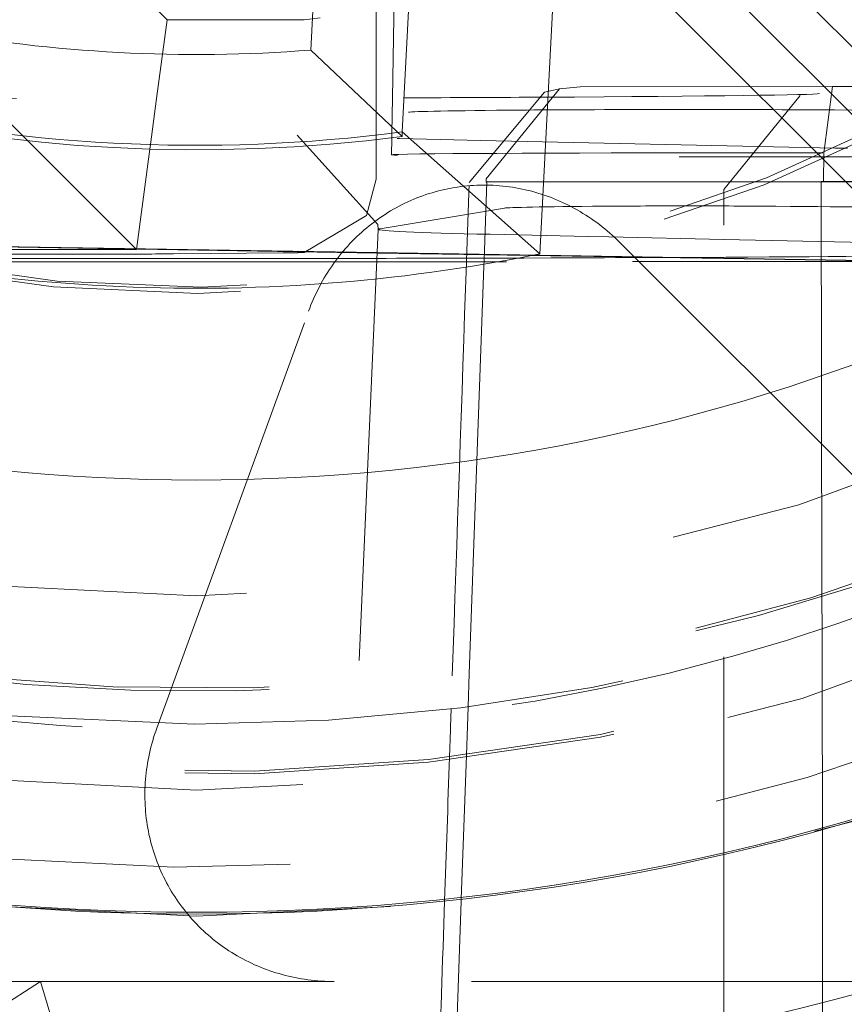
# Model space of a CAD drawing. Units: millimetres. Extents: x 1330 to 1892, y 73 to 806.
# Drawn here: x 1412 to 1414, y 516 to 518 of the extents above; entities that cross this region are included whole.
import ezdxf

# ---------------------------------------------------------------- set-up
doc = ezdxf.new("R2010")
doc.units = ezdxf.units.MM
for name, pattern in [('_..__..__..__.._', [1.7999999999999998, 0.8999999999999999, -0.8999999999999999]), ('______..__..__..', [7.200000000000001, 2.7, -0.8999999999999999, 0.8999999999999999, -0.8999999999999999, 0.8999999999999999, -0.8999999999999999]), ('________________', [0])]:
    doc.linetypes.add(name, pattern=pattern)
doc.layers.add('Ansichten', color=7, linetype='Continuous')
doc.layers.add('Maße', color=7, linetype='Continuous')
doc.dimstyles.get("Standard").update_dxf_attribs({"dimtxt": 0.18, "dimasz": 0.18, "dimexe": 0.18, "dimexo": 0.0625, "dimgap": 0.09, "dimtad": 0, "dimtih": 1, "dimtoh": 1, "dimdec": 4, "dimzin": 0, "dimdsep": 46, "dimtxsty": 'Standard', "dimcen": 0.09, "dimadec": 0, "dimazin": 0, "dimtfac": 1, "dimtdec": 4, "dimtofl": 0, "dimtmove": 0, "dimatfit": 3, "dimfxl": 0, "dimtolj": 1, "dimtzin": 0, "dimarcsym": 0})

# ---------------------------------------------------------------- blocks, each defined once
blk = doc.blocks.new('@725')
at = {"layer": 'Ansichten', "color": 253, "linetype": '________________', "lineweight": 9}
blk.add_line((1412.863566623829, 517.5207297902632), (1412.948247714177, 519.1365165195718), dxfattribs=at)
at = {"layer": 'Ansichten', "color": 7, "linetype": '________________', "lineweight": 9}
for p, q in [((1413.054347744447, 517.350100745276), (1413.140373162247, 518.9915383778424)), ((1413.429705894032, 518.7818020336534), (1413.341339923036, 517.095704669182)), ((1412.863566623829, 517.5207297902632), (1413.054347744447, 517.3406952139221)), ((1413.054347744447, 517.350100745276), (1413.341339923036, 517.0957046691818))]:
    blk.add_line(p, q, dxfattribs=at)
at = {"layer": 'Ansichten', "color": 212, "linetype": '_..__..__..__.._', "lineweight": 9}
for p, q in [((1413.140373162247, 518.9821328464885), (1413.054347744447, 517.3406952139221)), ((1413.109847903979, 518.4129990776944), (1414.182198576747, 517.3379959382147)), ((1414.182198576747, 517.3379959382147), (1413.110378014684, 518.4098000957312)), ((1415.551216929347, 515.8275793471266), (1413.103335517118, 518.2754232937696)), ((1413.045851813784, 518.1023467309159), (1413.033959162882, 517.4210276482012)), ((1412.564057334425, 517.5835334647396), (1412.303581990917, 517.8456400293534)), ((1412.999999999999, 517.7341175622829), (1413.000000000003, 517.4209070186939)), ((1413.502145014216, 517.7228513612685), (1415.538541235773, 515.6864863073889)), ((1412.883440392379, 517.587915722105), (1412.849999999999, 517.5841198580802)), ((1412.564057334425, 517.5835334647396), (1412.542135219375, 517.4197374967154)), ((1412.670123322536, 517.58411985808), (1412.564057334425, 517.58353346474)), ((1412.849999999999, 517.5841198580797), (1412.670123322535, 517.5841198580797)), ((1413.382334864178, 517.4396192657258), (1413.425619980787, 517.444354325151)), ((1413.425619980787, 517.444354325151), (1413.951578619011, 517.4448989080927)), ((1413.933949921964, 517.3058642511386), (1413.951578619011, 517.4448989080927)), ((1413.951578619011, 517.4448989080927), (1414.07544499115, 517.4448983802569)), ((1413.193938813924, 517.2441510517547), (1413.3512080718, 517.4325727092693)), ((1413.229756028139, 517.2522594369368), (1413.382334864178, 517.4396192657258)), ((1413.382334864178, 517.4396192657258), (1413.351208006263, 517.432572694433)), ((1413.725000000308, 517.2301650822855), (1413.884653413483, 517.4259048786685)), ((1412.262937619986, 517.3419735669329), (1412.185597154557, 517.4193128486422)), ((1412.542135219375, 517.4197374967154), (1412.529247120922, 517.323441196975)), ((1413.000000000003, 517.4209070186939), (1413.000000000003, 517.3434274654763)), ((1413.033959162882, 517.4210276482012), (1413.032672737994, 517.3473295440251)), ((1412.273491025791, 517.3314203226516), (1412.262937619986, 517.3419735669329)), ((1412.835387868908, 517.3433261321069), (1413.003565257472, 517.1571037500596)), ((1413.000000000003, 517.3434274654763), (1413.000000000003, 517.3371696315868)), ((1413.032672737994, 517.3473295440251), (1413.032508203861, 517.3379035341962)), ((1413.054347744447, 517.3406952139221), (1413.054347744447, 517.350100745276)), ((1412.500000000003, 517.1049148152321), (1412.273491025791, 517.3314203226516)), ((1412.529247120922, 517.323441196975), (1412.527993207379, 517.3140723025025)), ((1413.000000000003, 517.3371696315868), (1413.000000000003, 517.3340219341225)), ((1413.000000000003, 517.3340219341225), (1413.000000000003, 517.2517457444987)), ((1413.032482154935, 517.3364112150936), (1413.031887030012, 517.3023170530686)), ((1413.032508203861, 517.3379035341962), (1413.032482154935, 517.3364112150936)), ((1413.218158111161, 517.3323839623966), (1413.048373318274, 517.3360561559783)), ((1413.957203667114, 517.3163995017098), (1413.218158111161, 517.3323839623966)), ((1412.527993207379, 517.3140723025025), (1412.500000000003, 517.1049148152321)), ((1413.933101541193, 517.2460085813204), (1413.933949921964, 517.3058642511386)), ((1413.983442235107, 517.3158320003492), (1413.957203667114, 517.3163995017098)), ((1413.000000000003, 517.2517457444987), (1412.979862354433, 517.1753427658191)), ((1413.230763035193, 517.245562808744), (1413.224976139592, 517.0826592091418)), ((1413.229514134816, 517.2452800797396), (1413.229756028139, 517.2522594369368)), ((1413.229514134816, 517.2452800797396), (1413.933101541193, 517.2460085813204)), ((1413.229514134816, 517.2452800797396), (1413.230763035193, 517.245562808744)), ((1413.230763035193, 517.245562808744), (1413.791620648933, 517.246143526441)), ((1413.791620648933, 517.246143526441), (1413.823697559273, 517.2461767392012)), ((1413.823697559273, 517.2461767392012), (1413.928482271739, 517.2462852343618)), ((1413.929879114214, 516.3800058736699), (1413.928482271739, 517.2462852343618)), ((1413.928482271739, 517.2462852343618), (1414.27175741017, 517.2462837715523)), ((1413.933101541193, 517.2460085813204), (1416.819784055133, 517.2459962802059)), ((1413.725000000308, 515.3552069573769), (1413.725000000308, 517.2301648996198)), ((1413.008273574871, 517.1480429766864), (1413.267458943727, 517.1910754166429)), ((1412.979862354433, 517.1753427658191), (1412.850000000002, 517.0981946215376)), ((1413.003564616416, 517.1571159891207), (1413.004113178642, 517.1466489589558)), ((1413.004113082182, 517.1466710145495), (1412.925894872823, 515.3552069573769)), ((1413.442016371495, 517.1319665826983), (1413.238075528648, 517.136377521048)), ((1413.001996647997, 517.0981974454986), (1411.98945593698, 517.114422067166)), ((1413.485413589267, 517.1310279651586), (1413.442016371495, 517.1319665826983)), ((1413.725000000308, 517.1258460659677), (1413.485413589267, 517.1310279651586)), ((1413.507713823271, 517.1197845371594), (1414.377531202667, 516.2499804705886)), ((1414.403701987525, 517.1111667472908), (1413.725000000308, 517.1258460659677)), ((1411.989040835031, 517.104914815232), (1412.500000000003, 517.1049148152321)), ((1413.001959666404, 517.0973504407443), (1411.989418955387, 517.1135750624117)), ((1412.80573683549, 517.0977368578062), (1412.577078357092, 517.0955456561338)), ((1413.725000000308, 517.085764678572), (1413.001959666404, 517.0973504407443)), ((1413.725000000308, 517.0866122759072), (1413.001996647997, 517.0981974454986)), ((1413.224976139592, 517.0826592091418), (1413.224521014454, 517.0698472407884)), ((1414.53128141507, 517.0736926858409), (1413.725000000308, 517.0866122759072)), ((1414.531207360269, 517.0728462751355), (1413.725000000308, 517.085764678572)), ((1413.224521014454, 517.0698472407884), (1413.19433206935, 516.2200154544589)), ((1412.542413860436, 516.1061666111436), (1412.859001495784, 516.9759706777141)), ((1413.929994863153, 516.30822189013), (1413.929879114214, 516.3800058736699)), ((1413.930162156862, 516.2044714031929), (1413.929994863153, 516.30822189013)), ((1413.19433206935, 516.2200154544589), (1413.191862914493, 516.1505076834491)), ((1413.930660591765, 515.8953571854483), (1413.930162156862, 516.2044714031929)), ((1413.191862914493, 516.1505076834491), (1413.188294361124, 516.0500513715875)), ((1413.188294361124, 516.0500513715875), (1413.177616476933, 515.74946433997)), ((1413.930667725554, 515.8909330252044), (1413.930660591765, 515.8953571854483)), ((1413.931531563435, 515.3552069573769), (1413.930667725554, 515.8909330252044)), ((1413.177458609078, 515.7450202919581), (1413.16361110002, 515.3552069573769)), ((1413.177616476933, 515.74946433997), (1413.177458609078, 515.7450202919581)), ((1412.3, 515.5775219655998), (1410.783012701892, 515.5775219655998)), ((1411.952346375488, 515.3552069573769), (1412.3, 515.5775219655998)), ((1412.339319341981, 515.4462738929421), (1412.3, 515.5775219655998)), ((1412.912580491795, 515.5775219655998), (1412.3, 515.5775219655998)), ((1414.098985506539, 515.5775219655998), (1412.912580491795, 515.5775219655998))]:
    blk.add_line(p, q, dxfattribs=at)
for points in [[(1413.507713823271, 517.1197845371594), (1413.502720836482, 517.1246954309399), (1413.497651139755, 517.129519023726), (1413.492506180851, 517.1342539380366), (1413.487287429025, 517.1388988217158), (1413.481996374602, 517.1434523483172), (1413.476634528558, 517.1479132174833), (1413.471203422081, 517.1522801553172), (1413.465704606141, 517.1565519147463), (1413.460139651044, 517.1607272758775), (1413.454510145981, 517.1648050463473), (1413.448817698579, 517.1687840616603), (1413.443063934437, 517.1726631855237), (1413.437250496668, 517.17644131017), (1413.431379045423, 517.1801173566748), (1413.425451257421, 517.183690275264), (1413.419468825469, 517.1871590456141), (1413.413433457979, 517.1905226771429), (1413.40734687848, 517.1937802092938), (1413.401210825125, 517.1969307118079), (1413.395027050197, 517.1999732849921), (1413.388797319604, 517.202907059974), (1413.38252341238, 517.2057311989511), (1413.376207120175, 517.20844489543), (1413.36985024674, 517.2110473744565), (1413.363454607418, 517.2135378928366), (1413.35702202862, 517.2159157393496), (1413.350554347309, 517.2181802349502), (1413.344053410468, 517.2203307329629), (1413.337521074581, 517.2223666192671), (1413.330959205095, 517.2242873124716), (1413.324369675894, 517.2260922640812), (1413.317754368759, 517.2277809586534), (1413.311115172833, 517.229352913945), (1413.304453984082, 517.2308076810505), (1413.29777270475, 517.2321448445298), (1413.29107324282, 517.2333640225273), (1413.284357511468, 517.2344648668806), (1413.277627428515, 517.2354470632197), (1413.27088491588, 517.2363103310576), (1413.264131899033, 517.2370544238695), (1413.257370306443, 517.2376791291638), (1413.250602069028, 517.2381842685422), (1413.243829119602, 517.2385696977518), (1413.237053392328, 517.2388353067248), (1413.23027682216, 517.2389810196107), (1413.223501344293, 517.2390067947981), (1413.21672889361, 517.2389126249266), (1413.209961404129, 517.2386985368881), (1413.203200808454, 517.2383645918203), (1413.196449037216, 517.2379108850881), (1413.18970801853, 517.2373375462575), (1413.182979677437, 517.2366447390576), (1413.176265935361, 517.2358326613344), (1413.169568709553, 517.2349015449939), (1413.162889912552, 517.2338516559366), (1413.156231451631, 517.2326832939808), (1413.149595228256, 517.2313967927776), (1413.142983137543, 517.2299925197144), (1413.136397067718, 517.2284708758121), (1413.129838899572, 517.2268322956086), (1413.123310505933, 517.2250772470356), (1413.116813751123, 517.2232062312852), (1413.110350490431, 517.2212197826657), (1413.103922569578, 517.2191184684503), (1413.097531824196, 517.2169028887146), (1413.091180079299, 517.2145736761647), (1413.084869148765, 517.2121314959575), (1413.078600834815, 517.2095770455096), (1413.072376927501, 517.2069110542996), (1413.066199204193, 517.2041342836584), (1413.060069429073, 517.2012475265524), (1413.053989352629, 517.1982516073572), (1413.047960711158, 517.1951473816216), (1413.041985226269, 517.1919357358242), (1413.036064604388, 517.1886175871193), (1413.030200536277, 517.1851938830755), (1413.024394696547, 517.181665601405), (1413.018648743179, 517.1780337496845), (1413.012964317054, 517.174299365067), (1413.007343041481, 517.1704635139864), (1413.001786521738, 517.1665272918524), (1412.996296344606, 517.1624918227375), (1412.990874077925, 517.1583582590567), (1412.985521270139, 517.154127781238), (1412.980239449857, 517.149801597385), (1412.975030125416, 517.1453809429323), (1412.969894784451, 517.140867080293), (1412.964834893468, 517.1362612984972), (1412.959851897429, 517.131564912825), (1412.954947219334, 517.1267792644301), (1412.95012225982, 517.121905719957), (1412.945378396758, 517.1169456711511), (1412.940716984859, 517.111900534461), (1412.93613935529, 517.1067717506336), (1412.931646815291, 517.1015607843033), (1412.927240647804, 517.0962691235732), (1412.922922111103, 517.0908982795911), (1412.918692438441, 517.0854497861164), (1412.914552837691, 517.0799251990838), (1412.910504491005, 517.0743260961574), (1412.906548554474, 517.0686540762814), (1412.902686157803, 517.062910759223), (1412.89891840398, 517.0570977851095), (1412.89524636897, 517.0512168139604), (1412.8916711014, 517.0452695252135), (1412.888193622264, 517.0392576172446), (1412.884814924633, 517.0331828068835), (1412.881535973365, 517.0270468289223), (1412.878357704835, 517.0208514356215), (1412.875281026667, 517.0145983962085), (1412.872306817471, 517.0082894963732), (1412.869435926597, 517.0019265377572), (1412.86666917389, 516.99551133744), (1412.864007349455, 516.98904572742), (1412.861451213433, 516.9825315540907), (1412.859001495784, 516.9759706777141)], [(1412.542413860436, 516.1061666111436), (1412.5401060589, 516.0996592905773), (1412.537907794969, 516.0931193943458), (1412.535819686115, 516.0865487594424), (1412.533842318866, 516.079949231495), (1412.531976248647, 516.0733226642473), (1412.530221999619, 516.0666709190377), (1412.528580064532, 516.0599958642774), (1412.527050904592, 516.0532993749247), (1412.525634949322, 516.0465833319586), (1412.524332596454, 516.0398496218506), (1412.523144211803, 516.033100136035), (1412.522070129177, 516.026336770377), (1412.521110650274, 516.0195614246404), (1412.520266044604, 516.0127760019548), (1412.519536549407, 516.0059824082792), (1412.518922369591, 515.9991825518688), (1412.518423677675, 515.9923783427374), (1412.518040613735, 515.9855716921217), (1412.51777328537, 515.9787645119438), (1412.517621767671, 515.9719587142749), (1412.517586103198, 515.9651562107979), (1412.517666301967, 515.9583589122701), (1412.517862341453, 515.9515687279869), (1412.518174166589, 515.9447875652456), (1412.518601689787, 515.938017328809), (1412.51914479096, 515.9312599203713), (1412.519803317555, 515.9245172380231), (1412.5205770846, 515.9177911757188), (1412.52146587475, 515.911083622744), (1412.522469438353, 515.9043964631855), (1412.523587493517, 515.8977315754021), (1412.524819726192, 515.891090831496), (1412.526165790255, 515.8844760967881), (1412.527625307611, 515.8778892292935), (1412.529197868294, 515.8713320791993), (1412.530883030588, 515.864806488346), (1412.532680321146, 515.8583142897085), (1412.534589235128, 515.851857306883), (1412.536609236338, 515.8454373535734), (1412.538739757376, 515.8390562330826), (1412.540980199801, 515.8327157378054), (1412.543329934294, 515.826417648726), (1412.545788300836, 515.8201637349163), (1412.548354608896, 515.8139557530405), (1412.551028137625, 515.8077954468607), (1412.553808136052, 515.8016845467472), (1412.556693823304, 515.795624769193), (1412.559684388818, 515.7896178163307), (1412.562778992574, 515.7836653754555), (1412.565976765328, 515.7777691185504), (1412.569276808855, 515.771930701817), (1412.572678196206, 515.7661517652101), (1412.576179971964, 515.7604339319771), (1412.579781152515, 515.7547788082022), (1412.58348072632, 515.7491879823548), (1412.587277654206, 515.7436630248438), (1412.591170869652, 515.7382054875767), (1412.595159279092, 515.7328169035225), (1412.59924176222, 515.7274987862826), (1412.603417172306, 515.7222526296646), (1412.607684336518, 515.7170799072635), (1412.61204205625, 515.7119820720465), (1412.616489107461, 515.7069605559466), (1412.621024241018, 515.7020167694591), (1412.625646183046, 515.6971521012456), (1412.630353635284, 515.6923679177444), (1412.635145275457, 515.6876655627866), (1412.640019757638, 515.6830463572181), (1412.644975712632, 515.6785115985292), (1412.650011748359, 515.6740625604897), (1412.655126450247, 515.6697004927911), (1412.660318381624, 515.6654266206966), (1412.665586084127, 515.661242144695), (1412.67092807811, 515.6571482401655), (1412.676342863057, 515.6531460570462), (1412.681828918009, 515.6492367195117), (1412.687384701986, 515.6454213256569), (1412.693008654421, 515.6417009471893), (1412.6986991956, 515.6380766291271), (1412.704454727106, 515.6345493895062), (1412.710273632265, 515.6311202190942), (1412.716154276604, 515.6277900811119), (1412.722095008306, 515.6245599109628), (1412.728094158677, 515.6214306159704), (1412.734150042613, 515.6184030751236), (1412.740260959077, 515.6154781388291), (1412.746425191569, 515.6126566286734), (1412.752641008617, 515.6099393371916), (1412.758906664257, 515.6073270276443), (1412.765220398529, 515.604820433804), (1412.771580437964, 515.6024202597487), (1412.77798499609, 515.6001271796642), (1412.784432273927, 515.5979418376546), (1412.790920460499, 515.5958648475612), (1412.797447733335, 515.5938967927904), (1412.804012258989, 515.5920382261497), (1412.810612193547, 515.5902896696927), (1412.817245683153, 515.5886516145719), (1412.823910864524, 515.5871245209012), (1412.830605865474, 515.5857088176264), (1412.837328805443, 515.5844049024049), (1412.844077796021, 515.5832131414937), (1412.850850941482, 515.5821338696471), (1412.857646339316, 515.5811673900222), (1412.86446208076, 515.5803139740937), (1412.87129625134, 515.5795738615777), (1412.878146931401, 515.5789472603649), (1412.885012196656, 515.5784343464613), (1412.891890118716, 515.5780352639397), (1412.89877876564, 515.5777501248984), (1412.905676202475, 515.5775790094302), (1412.912580491795, 515.5775219655998)]]:
    blk.add_lwpolyline(points, dxfattribs=at)
for centre, major_axis, ratio in [((1412.625, 520.6070630374202), (-4.225000000000145, 0), 0.9999846946890938), ((1412.625, 520.2269689174148), (-4.250000000000087, 0), 0.999984694689094)]:
    blk.add_ellipse(centre, major_axis=major_axis, ratio=ratio, dxfattribs=at)
at = {"layer": 'Ansichten', "color": 7, "linetype": '________________', "lineweight": 9}
blk.add_ellipse((1412.625, 520.623661033927), major_axis=(-4.000000000000004, 0), ratio=0.9999846946890938, dxfattribs=at)
at = {"layer": 'Ansichten', "color": 212, "linetype": '_..__..__..__.._', "lineweight": 9}
for centre, major_axis, ratio, start_param, end_param in [((1412.625, 520.2380342484191), (-4.136324865405161, 0), 0.9999846946890936, 2.274613132995374, 5.689093622239822), ((1412.625, 520.613702236023), (-4.900000000000126, 0), 0.9999846946890938, 0, 3.141592653589793), ((1412.625, 520.6153620356737), (-4.60000000000016, 0), 0.9999846946890938, 0, 2.549328930150213), ((1412.625, 520.6095527368963), (-4.60000000000016, 0), 0.9999846946890938, 0, 2.549328930150213), ((1412.625, 520.613702236023), (-4.425000000000122, 0), 0.9999846946890939, 0.9948376736367336, 3.141592653589817), ((1412.625, 520.2258623843143), (-3.200000000000092, 0), 0.9999846946890939, 0.1970808091096758, 3.14159265358962), ((1412.625, 520.213137253659), (-3.200000000000092, 0), 0.9999846946890939, 0.1930272758387385, 3.141592653589965), ((1412.625, 520.6095527368963), (-4.495000000000138, 0), 0.9999846946890936, 0.1909854236563988, 1.569875993996737), ((1412.625, 520.2408005811702), (-4.425000000000123, 0), 0.9999846946890939, 0.1909854236560771, 2.619679749108045), ((1412.625, 520.6081695705207), (-4.425000000000122, 0), 0.9999846946890939, 0.9948376736367336, 2.58283320949556), ((1412.625, 520.6095527368963), (-4.495000000000138, 0), 0.9999846946890936, 1.569875993996563, 2.548948020367776), ((1411.950000000308, 517.4301618385578), (1.97500000000006, 0), 0.005532665502265724, 5.499419809252876, 6.258638033871256), ((1411.950000000308, 517.4301618385578), (1.97500000000006, 0), 0.00553266550226639, 4.4037129922211, 5.308341739464239), ((1411.950000000308, 517.4301618385578), (1.97500000000006, 0), 0.005532665502268388, 5.308341739464608, 5.499419809253197), ((1414.766626801425, 517.3907959584051), (1.700274469199625, 0), 0.005532665502262837, 2.608970189360138, 3.108281609288513), ((1413.646704930781, 517.3944482510755), (0.4002744691995463, 0), 0.005532665502282821, 0.6883071679720859, 2.608970189327287), ((1412.642685732844, 517.3898793765396), (1.700274469199625, 0), 0.005532665502263504, 0.1396675111953788, 0.6883071679540474), ((1413.044048625929, 517.136102918855), (-0.00432469234443409, -0.1999532371235137), 0.9687901500996018, 3.141592653588659, 3.163914233244302), ((1411.950000000308, 482.5125681392992), (1.774479756766252, 50.82833260842486), 0.0008454339989599373, 5.460181837298503, 5.464518986206936), ((1411.950000000308, 482.5125681392992), (1.774479756766252, 50.82833260842486), 0.0008454339989599373, 5.43733745931309, 5.460181837298503), ((1412.625, 520.2380342484191), (-4.136324865405161, 0), 0.9999846946890936, 1.846025603079167, 2.274613132995409), ((1412.625, 520.2380342484191), (-4.136324865405161, 0), 0.9999846946890936, 1.295567074914096, 1.846025603079186), ((1411.950000000308, 482.5125681392992), (1.774479756766252, 50.82833260842486), 0.0008454339989599373, 5.43288559810391, 5.435514757110543), ((1411.950000000308, 482.5125681392992), (1.774479756766252, 50.82833260842486), 0.0008454339989599373, 5.425053190361206, 5.43288559810391), ((1411.950000000308, 482.5125681392992), (1.774479756766252, 50.82833260842486), 0.0008454339989599373, 5.414945335770315, 5.425053190361206)]:
    blk.add_ellipse(centre, major_axis=major_axis, ratio=ratio, start_param=start_param, end_param=end_param, dxfattribs=at)
at = {"layer": 'Ansichten', "color": 7, "linetype": '________________', "lineweight": 9}
for centre, major_axis, ratio, start_param, end_param in [((1412.625, 520.621848680924), (-4.900000000000126, 0), 0.9999846946890938, 0, 3.141592653589793), ((1412.625, 520.6181283684248), (-4.900000000000126, 0), 0.9999846946890938, 0, 3.141592653589793), ((1412.625, 520.6181283684248), (-5.250000000000199, 0), 0.9999846946890939, 1.406398336393461, 3.141592653589772), ((1412.625, 520.6220012342764), (-3.300000000000081, 0), 0.9999846946890938, 1.335601312242175, 1.701271586228044)]:
    blk.add_ellipse(centre, major_axis=major_axis, ratio=ratio, start_param=start_param, end_param=end_param, dxfattribs=at)
at = {"layer": 'Ansichten', "color": 253, "linetype": '________________', "lineweight": 9}
blk.add_ellipse((1412.625, 520.611489169822), major_axis=(-3.100000000000103, 0), ratio=0.9999846946890939, start_param=1.389043431729569, end_param=1.647829466740473, dxfattribs=at)
at = {"layer": 'Ansichten', "color": 212, "linetype": '_..__..__..__.._', "lineweight": 9, "extrusion": (0, 0, -1)}
for centre, major_axis, ratio, start_param, end_param in [((1412.625, 520.6125957029225), (3.299999999999859, 0), 0.9999846946890938, 1.440321067361851, 1.80599134134772), ((1413.781887026515, 517.3023166523328), (-0.7500000000000284, 0), 0.00553266550226074, 6.098180406454962, 6.283281881670524), ((1413.781887026515, 517.3023166523328), (-0.7500000000000284, 0), 0.005532665502264071, 9.65744937374526e-05, 3.141496079095579), ((1413.781887026515, 517.3023166523328), (-0.7500000000000284, 0), 0.005532665502264071, 3.14149607909606, 6.098180406458328), ((1414.766626801425, 517.1907990194672), (-1.499999999999835, 0), 0.005532665502264293, 0.03331104429610832, 0.5326224642264709), ((1413.646704930781, 517.1944513121377), (-0.2000000000002, 0), 0.005532665502293825, 0.5326224642699373, 2.45328548563988), ((1412.642685732844, 517.1898824376019), (-1.500000000000057, 0), 0.005532665502271397, 2.453285485634635, 3.001925142390632), ((1420.504112863356, 517.1466609908082), (-7.500000000000062, 0), 0.005532665502263849, 6.032751391171917, 6.283426872271354), ((1420.504112863356, 517.1466609908082), (-7.500000000000062, 0), 0.005532665502264071, 0.0002415650922065787, 0.03331104430308948), ((1411.245800090256, 517.3077574224005), (-38.45000000000009, 0), 0.005532665502258519, 4.681016354988053, 4.693726343675982), ((1412.447174546524, 517.0959606060471), (-0.1499999999998724, 0), 0.005532665504409433, 3.665191429194239, 4.681016354988344), ((1411.550000000001, 517.1017480402951), (-1.450000000000173, 0), 0.005532665502221216, 3.600466858603626, 3.665191429193506), ((1411.245800090256, 517.3077574224005), (-40.15000000000013, 0), 0.005532665502268511, 4.681016354988057, 4.693366538116138), ((1411.245800090256, 517.3077574224005), (-41.34999999999999, 0), 0.005532665502264071, 4.673511639614281, 4.693074831563212), ((1412.447174546524, 517.0959606060471), (-1.849999999999907, 0), 0.00553266550226074, 4.494222823883949, 4.681016354988324), ((1412.447174546524, 517.0959606060471), (-1.849999999999907, 0), 0.005532665502268955, 4.300043732176349, 4.494222823883613), ((1411.245800090256, 517.3077574224005), (-41.34999999999999, 0), 0.005532665502264737, 4.664947435616105, 4.673511639614277), ((1412.447174546524, 517.0959606060471), (-1.849999999999907, 0), 0.005532665502266513, 4.265955057138542, 4.300043732176524), ((1411.245800090256, 517.3077574224005), (-41.34999999999999, 0), 0.005532665502264293, 4.663370354416272, 4.664947435616108), ((1412.447174546524, 517.0959606060471), (-1.849999999999907, 0), 0.005532665502268955, 4.228467734311842, 4.265955057138324), ((1411.245800090256, 517.3077574224005), (-41.34999999999999, 0), 0.005532665502264515, 4.635197402390381, 4.663370354416269), ((1412.447174546524, 517.0959606060471), (-1.849999999999907, 0), 0.005532665502345559, 3.665191429185279, 4.228467734310849)]:
    blk.add_ellipse(centre, major_axis=major_axis, ratio=ratio, start_param=start_param, end_param=end_param, dxfattribs=at)
at = {"layer": 'Ansichten', "color": 7, "linetype": '________________', "lineweight": 9, "extrusion": (0, 0, -1)}
blk.add_ellipse((1412.625, 520.623661033927), major_axis=(3.599999999999826, 0), ratio=0.9999846946890938, start_param=1.37047594921275, end_param=1.87583645949689, dxfattribs=at)
blk = doc.blocks.new('*D21')
at = {"layer": 'Defpoints', "color": 0}
for p in [(1351.199396227787, 521.5213040297242), (1430.294666755209, 521.5213040297282), (1587.5, 490.5044699117061)]:
    blk.add_point(p, dxfattribs=at)
at = {"layer": 'Maße', "color": 0, "lineweight": -2}
for p, q in [((1430.232166755209, 521.5213040297282), (1345.019396227787, 521.521304029724)), ((1345.199396227788, 502.5044699116939), (1345.199396227787, 509.521304029724)), ((1587.4375, 490.5044699117061), (1345.019396227788, 490.5044699116939))]:
    blk.add_line(p, q, dxfattribs=at)
at = {"layer": 'Maße', "color": 0}
for points in [[(1347.199396227787, 509.5213040297241), (1343.199396227787, 509.5213040297239), (1345.199396227787, 521.521304029724)], [(1343.199396227788, 502.5044699116938), (1347.199396227788, 502.5044699116941), (1345.199396227788, 490.5044699116939)]]:
    blk.add_solid(points, dxfattribs=at)
at = {"layer": 'Maße', "color": 0, "insert": (1339.109396227788, 506.0128869707086), "char_height": 12, "attachment_point": 5, "rotation": 90.00000000000294}
blk.add_mtext('\\A1;31', dxfattribs=at)

msp = doc.modelspace()

# ---------------------------------------------------------------- block references
at = {"layer": 'Ansichten', "color": 7, "linetype": '______..__..__..', "lineweight": 9}
msp.add_blockref('@725', (0, 0), dxfattribs=at)

# ---------------------------------------------------------------- dimensions: what is measured, and where the dimension line sits
at = {"layer": 'Maße', "color": 5}
dim = msp.add_linear_dim(base=(1345.199396227787, 521.521304029724), p1=(1587.5, 490.5044699117061), p2=(1430.294666755209, 521.5213040297282), angle=90.00000000000288, dimstyle='Standard', override={"dimtxt": 12, "dimasz": 12, "dimtad": 1, "dimjust": 0, "dimtih": 0, "dimtoh": 0, "dimdec": 1, "dimlfac": 1, "dimzin": 8, "dimsah": 1, "dimse1": 0, "dimse2": 0, "dimsd1": 0, "dimsd2": 0, "dimadec": 2, "dimazin": 2, "dimtol": 0, "dimtp": 0, "dimtm": 0, "dimtfac": 0.5, "dimtzin": 8}, dxfattribs=at)
dim.commit()
dim.dimension.update_dxf_attribs({"geometry": '*D21', "text_midpoint": (1345.199396227788, 506.0128869707089), "dimtype": 160})

doc.saveas('drawing.dxf')
